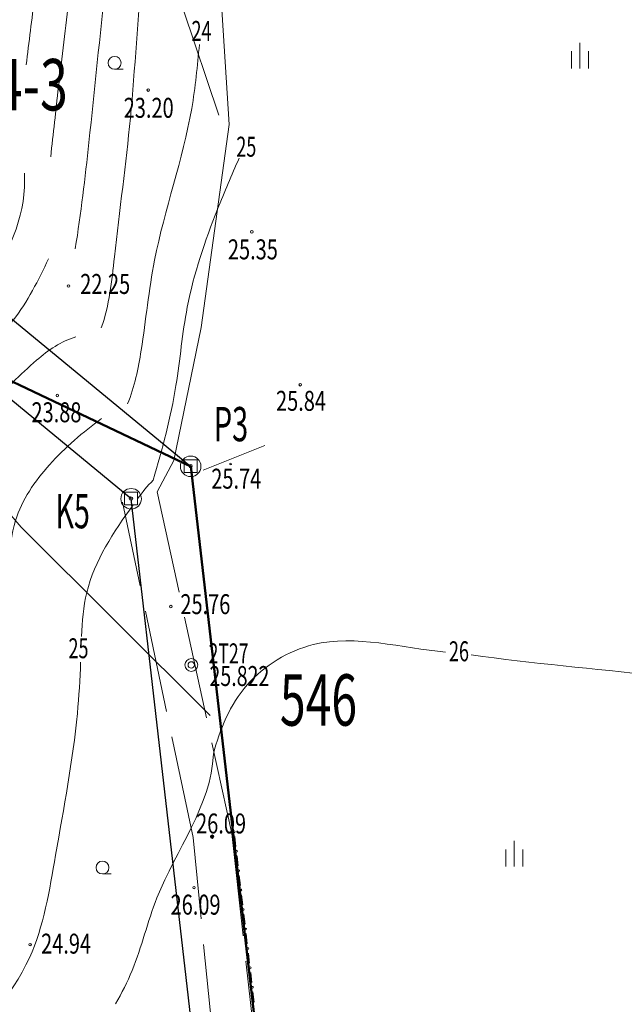
# Model space of a CAD drawing. Units: metres. Extents: x 28113 to 909702, y -25707 to 20948.
# Drawn here: x 28412 to 28447, y -25263 to -25206 of the extents above; entities that cross this region are included whole.
import ezdxf
from ezdxf.enums import TextEntityAlignment as Align

# ---------------------------------------------------------------- set-up
doc = ezdxf.new("R2010")
doc.units = ezdxf.units.M
doc.header["$MEASUREMENT"] = 0
for name, pattern in [('CONTINUOUS_1', [0]), ('CONTINUOUS_2', [0]), ('DASHED_1', [7.5, 6, -1.5])]:
    doc.linetypes.add(name, pattern=pattern)
for name, color, linetype, lineweight in [('S-SUV', 250, 'CONTINUOUS_2', 13), ('S-SUV-SRVR', 250, 'CONTINUOUS_2', 13), ('S-SUV-SRVR（過年度成果）', 250, 'CONTINUOUS_2', 13), ('S-SUV-TXT（過年度成果）', 250, 'CONTINUOUS_2', 13), ('S-SUV（過年度成果）', 250, 'CONTINUOUS_2', 13), ('プロットマーク', 250, 'CONTINUOUS_2', 13), ('事業区域', 250, 'CONTINUOUS_2', 13), ('地番名', 250, 'CONTINUOUS_2', 13), ('点名', 250, 'CONTINUOUS_2', 13), ('結線', 250, 'CONTINUOUS_2', 13)]:
    doc.layers.add(name, color=color, linetype=linetype, lineweight=lineweight)
doc.styles.add('MS Gothic', font='MS Gothic.ttf')

msp = doc.modelspace()

# ---------------------------------------------------------------- linework, layer by layer
at = {"layer": 'S-SUV', "color": 8, "linetype": 'DASHED_1', "lineweight": 13}
for p, q in [((28424.145, -25253.128), (28426.361, -25273.07)), ((28423.838, -25273.04), (28421.884, -25253.352))]:
    msp.add_line(p, q, dxfattribs=at)
at = {"layer": 'S-SUV', "color": 8, "linetype": 'CONTINUOUS_2', "lineweight": 13}
for p, q in [((28424.389, -25253.889), (28424.32, -25253.301)), ((28424.522, -25255.023), (28424.453, -25254.435)), ((28424.654, -25256.158), (28424.585, -25255.57)), ((28424.787, -25257.292), (28424.718, -25256.704)), ((28424.92, -25258.426), (28424.851, -25257.838)), ((28425.052, -25259.561), (28424.984, -25258.973)), ((28425.185, -25260.695), (28425.116, -25260.107)), ((28425.318, -25261.829), (28425.249, -25261.241)), ((28425.451, -25262.963), (28425.382, -25262.375))]:
    msp.add_line(p, q, dxfattribs=at)
at = {"layer": 'S-SUV', "color": 8, "linetype": 'DASHED_1', "lineweight": 13, "flags": 128}
for points in [[(28419.793, -25233.18), (28424.145, -25253.128)], [(28421.884, -25253.352), (28417.772, -25233.79)]]:
    msp.add_lwpolyline(points, dxfattribs=at)
at = {"layer": 'S-SUV', "color": 8, "linetype": 'CONTINUOUS_2', "lineweight": 13}
for centre in [(28424.288, -25253.028), (28424.421, -25254.162), (28424.553, -25255.297), (28424.686, -25256.431), (28424.819, -25257.565), (28424.952, -25258.699), (28425.084, -25259.834), (28425.217, -25260.968), (28425.35, -25262.102)]:
    msp.add_circle(centre, 0.05, dxfattribs=at)
at = {"layer": 'S-SUV-SRVR', "color": 7, "linetype": 'CONTINUOUS_2', "lineweight": 13}
msp.add_circle((28422.996, -25253.31), 0.1, dxfattribs=at)
at = {"layer": 'S-SUV-SRVR', "color": 8, "linetype": 'CONTINUOUS_2', "lineweight": 13}
for radius in [0.075, 0.06, 0.045, 0.03, 0.015, 0.01]:
    msp.add_circle((28422.996, -25253.31), radius, dxfattribs=at)
at = {"layer": 'S-SUV-SRVR（過年度成果）', "color": 8, "linetype": 'CONTINUOUS_2', "lineweight": 13}
for centre, radius in [((28419.275, -25209.734), 0.075), ((28425.319, -25218.006), 0.075), ((28414.62, -25221.173), 0.075), ((28428.14, -25226.934), 0.075), ((28413.969, -25227.563), 0.075), ((28424.073, -25231.563), 0.05), ((28420.588, -25239.884), 0.075), ((28421.782, -25243.29), 0.375), ((28421.782, -25243.29), 0.188), ((28421.943, -25256.287), 0.075), ((28412.382, -25259.615), 0.075)]:
    msp.add_circle(centre, radius, dxfattribs=at)
at = {"layer": 'S-SUV（過年度成果）', "color": 8, "linetype": 'CONTINUOUS_2', "lineweight": 13}
for p, q in [((28444.454, -25208.47), (28444.454, -25206.97)), ((28443.954, -25208.47), (28443.954, -25207.47)), ((28444.954, -25208.47), (28444.954, -25207.47)), ((28417.31, -25208.52), (28417.81, -25208.52)), ((28440.623, -25255.052), (28440.623, -25253.552)), ((28440.123, -25255.052), (28440.123, -25254.052)), ((28441.123, -25255.052), (28441.123, -25254.052)), ((28416.604, -25255.491), (28417.104, -25255.491))]:
    msp.add_line(p, q, dxfattribs=at)
at = {"layer": 'S-SUV（過年度成果）', "color": 8, "linetype": 'CONTINUOUS_1', "lineweight": 13}
for p, q in [((28426.081, -25230.48), (28422.475, -25231.911)), ((28411.865, -25235.242), (28422.888, -25246.235))]:
    msp.add_line(p, q, dxfattribs=at)
at = {"layer": 'S-SUV（過年度成果）', "color": 8, "linetype": 'CONTINUOUS_1', "lineweight": 13, "flags": 128}
for points in [[(28409.408, -25148.291), (28409.897, -25155.909), (28413.346, -25171.941), (28415.522, -25185.188), (28419.179, -25198.896), (28421.307, -25205.008), (28423.398, -25211.203)], [(28419.793, -25233.18), (28420.766, -25231.36), (28422.36, -25223.589), (28424, -25211.743), (28423.108, -25197.695), (28424.109, -25187.528)], [(28411.865, -25235.242), (28407.355, -25230), (28403.088, -25225.613)]]:
    msp.add_lwpolyline(points, dxfattribs=at)
at = {"layer": 'S-SUV（過年度成果）', "color": 8, "linetype": 'CONTINUOUS_2', "lineweight": 13, "flags": 128}
for points in [[(28421.368, -25231.312), (28421.368, -25232.062), (28422.118, -25232.062), (28422.118, -25231.312), (28421.368, -25231.312)], [(28417.891, -25233.202), (28417.891, -25233.952), (28418.641, -25233.952), (28418.641, -25233.202), (28417.891, -25233.202)]]:
    msp.add_lwpolyline(points, dxfattribs=at)
at = {"layer": 'S-SUV（過年度成果）', "color": 8, "linetype": 'CONTINUOUS_2', "lineweight": 13}
for centre, radius in [((28417.31, -25208.145), 0.375), ((28421.743, -25231.687), 0.1), ((28418.266, -25233.577), 0.1), ((28416.604, -25255.116), 0.375)]:
    msp.add_circle(centre, radius, dxfattribs=at)
for points, knots in [([(28412.154, -25208.267), (28412.319, -25206.933), (28412.488, -25205.599), (28412.654, -25204.264), (28412.654, -25204.264), (28412.654, -25204.264), (28412.654, -25204.264), (28412.915, -25202.162), (28413.165, -25200.059), (28413.427, -25197.955), (28413.427, -25197.955), (28413.427, -25197.955), (28413.427, -25197.955), (28413.747, -25195.38), (28414.084, -25192.805), (28414.256, -25190.216), (28414.256, -25190.216), (28414.256, -25190.216), (28414.256, -25190.216), (28414.339, -25188.976), (28414.383, -25187.732), (28414.417, -25186.489)], [0, 0, 0, 0, 1, 1, 1, 2, 2, 2, 3, 3, 3, 4, 4, 4, 5, 5, 5, 6, 6, 6, 7, 7, 7, 7]), ([(28413.585, -25213.632), (28413.731, -25212.278), (28413.883, -25210.925), (28414.038, -25209.573), (28414.038, -25209.573), (28414.038, -25209.573), (28414.038, -25209.573), (28414.239, -25207.819), (28414.445, -25206.066), (28414.658, -25204.313), (28414.658, -25204.313), (28414.658, -25204.313), (28414.658, -25204.313), (28414.935, -25202.026), (28415.222, -25199.739), (28415.517, -25197.453), (28415.517, -25197.453), (28415.517, -25197.453), (28415.517, -25197.453), (28415.78, -25195.412), (28416.048, -25193.371), (28416.218, -25191.321)], [0, 0, 0, 0, 1, 1, 1, 2, 2, 2, 3, 3, 3, 4, 4, 4, 5, 5, 5, 6, 6, 6, 7, 7, 7, 7]), ([(28415.016, -25218.996), (28415.352, -25216.937), (28415.59, -25214.862), (28415.814, -25212.787), (28415.814, -25212.787), (28415.814, -25212.787), (28415.814, -25212.787), (28416.147, -25209.684), (28416.447, -25206.579), (28416.802, -25203.48), (28416.802, -25203.48), (28416.802, -25203.48), (28416.802, -25203.48), (28417.039, -25201.414), (28417.3, -25199.35), (28417.546, -25197.285), (28417.546, -25197.285), (28417.546, -25197.285), (28417.546, -25197.285), (28417.621, -25196.652), (28417.695, -25196.018), (28417.774, -25195.385)], [0, 0, 0, 0, 1, 1, 1, 2, 2, 2, 3, 3, 3, 4, 4, 4, 5, 5, 5, 6, 6, 6, 7, 7, 7, 7]), ([(28416.534, -25223.618), (28417.006, -25222.295), (28417.145, -25220.88), (28417.302, -25219.474), (28417.302, -25219.474), (28417.302, -25219.474), (28417.302, -25219.474), (28417.605, -25216.75), (28417.974, -25214.064), (28418.231, -25211.359), (28418.231, -25211.359), (28418.231, -25211.359), (28418.231, -25211.359), (28418.507, -25208.464), (28418.656, -25205.547), (28418.946, -25202.647), (28418.946, -25202.647), (28418.946, -25202.647), (28418.946, -25202.647), (28419.055, -25201.559), (28419.183, -25200.474), (28419.324, -25199.391)], [0, 0, 0, 0, 1, 1, 1, 2, 2, 2, 3, 3, 3, 4, 4, 4, 5, 5, 5, 6, 6, 6, 7, 7, 7, 7]), ([(28438.107, -25242.708), (28441.698, -25243.187), (28445.238, -25243.52), (28448.909, -25243.905), (28448.909, -25243.905), (28448.909, -25243.905), (28448.909, -25243.905), (28455.049, -25244.549), (28461.555, -25245.341), (28467.062, -25242.95), (28467.062, -25242.95), (28467.062, -25242.95), (28467.062, -25242.95), (28471.101, -25241.197), (28474.603, -25237.731), (28476.813, -25233.855), (28476.813, -25233.855), (28476.813, -25233.855), (28476.813, -25233.855), (28479.227, -25229.619), (28480.099, -25224.894), (28480.672, -25219.804), (28480.672, -25219.804), (28480.672, -25219.804), (28480.672, -25219.804), (28481.031, -25216.614), (28481.273, -25213.281), (28482.971, -25210.966), (28482.971, -25210.966), (28482.971, -25210.966), (28482.971, -25210.966), (28484.735, -25208.563), (28488.068, -25207.259), (28491.035, -25205.979), (28491.035, -25205.979), (28491.035, -25205.979), (28491.035, -25205.979), (28492.197, -25205.477), (28493.303, -25204.979), (28494.468, -25204.561)], [0, 0, 0, 0, 1, 1, 1, 2, 2, 2, 3, 3, 3, 4, 4, 4, 5, 5, 5, 6, 6, 6, 7, 7, 7, 8, 8, 8, 9, 9, 9, 10, 10, 10, 11, 11, 11, 12, 12, 12, 13, 13, 13, 13]), ([(28418.062, -25228.053), (28418.487, -25227.063), (28418.695, -25225.992), (28418.862, -25224.921), (28418.862, -25224.921), (28418.862, -25224.921), (28418.862, -25224.921), (28419.138, -25223.158), (28419.306, -25221.394), (28419.644, -25219.658), (28419.644, -25219.658), (28419.644, -25219.658), (28419.644, -25219.658), (28420.221, -25216.687), (28421.294, -25213.8), (28421.808, -25210.811), (28421.808, -25210.811), (28421.808, -25210.811), (28421.808, -25210.811), (28422.021, -25209.574), (28422.138, -25208.319), (28422.259, -25207.069)], [0, 0, 0, 0, 1, 1, 1, 2, 2, 2, 3, 3, 3, 4, 4, 4, 5, 5, 5, 6, 6, 6, 7, 7, 7, 7]), ([(28419.565, -25232.504), (28420.099, -25230.685), (28420.583, -25228.845), (28420.887, -25226.974), (28420.887, -25226.974), (28420.887, -25226.974), (28420.887, -25226.974), (28421.133, -25225.458), (28421.26, -25223.921), (28421.549, -25222.415), (28421.549, -25222.415), (28421.549, -25222.415), (28421.549, -25222.415), (28421.925, -25220.455), (28422.576, -25218.546), (28423.316, -25216.686), (28423.316, -25216.686), (28423.316, -25216.686), (28423.316, -25216.686), (28423.714, -25215.685), (28424.138, -25214.698), (28424.572, -25213.715)], [0, 0, 0, 0, 1, 1, 1, 2, 2, 2, 3, 3, 3, 4, 4, 4, 5, 5, 5, 6, 6, 6, 7, 7, 7, 7]), ([(28402.703, -25228.706), (28403.22, -25228.077), (28403.738, -25227.446), (28404.288, -25226.847), (28404.288, -25226.847), (28404.288, -25226.847), (28404.288, -25226.847), (28406.159, -25224.812), (28408.397, -25223.144), (28410.015, -25220.833), (28410.015, -25220.833), (28410.015, -25220.833), (28410.015, -25220.833), (28411.294, -25219.005), (28412.185, -25216.774), (28412.051, -25214.59)], [0, 0, 0, 0, 1, 1, 1, 2, 2, 2, 3, 3, 3, 4, 4, 4, 5, 5, 5, 5]), ([(28413.457, -25219.579), (28412.874, -25220.831), (28412.24, -25222.086), (28411.387, -25223.168), (28411.387, -25223.168), (28411.387, -25223.168), (28411.387, -25223.168), (28410.734, -25223.997), (28409.952, -25224.724), (28409.184, -25225.451)], [0, 0, 0, 0, 1, 1, 1, 2, 2, 2, 3, 3, 3, 3]), ([(28415.046, -25224.14), (28414.192, -25224.383), (28413.447, -25224.923), (28412.759, -25225.504), (28412.759, -25225.504), (28412.759, -25225.504), (28412.759, -25225.504), (28411.782, -25226.329), (28410.921, -25227.236), (28410.117, -25228.211), (28410.117, -25228.211), (28410.117, -25228.211), (28410.117, -25228.211), (28409.397, -25229.083), (28408.724, -25230.01), (28408.238, -25231.027), (28408.238, -25231.027), (28408.238, -25231.027), (28408.238, -25231.027), (28407.878, -25231.78), (28407.62, -25232.583), (28407.376, -25233.383)], [0, 0, 0, 0, 1, 1, 1, 2, 2, 2, 3, 3, 3, 4, 4, 4, 5, 5, 5, 6, 6, 6, 7, 7, 7, 7]), ([(28411.145, -25237.305), (28411.218, -25236.483), (28411.297, -25235.647), (28411.537, -25234.861), (28411.537, -25234.861), (28411.537, -25234.861), (28411.537, -25234.861), (28411.906, -25233.653), (28412.655, -25232.565), (28413.509, -25231.607), (28413.509, -25231.607), (28413.509, -25231.607), (28413.509, -25231.607), (28414.423, -25230.581), (28415.458, -25229.704), (28416.555, -25228.905)], [0, 0, 0, 0, 1, 1, 1, 2, 2, 2, 3, 3, 3, 4, 4, 4, 5, 5, 5, 5]), ([(28415.385, -25241.621), (28415.426, -25240.761), (28415.489, -25239.889), (28415.689, -25239.055), (28415.689, -25239.055), (28415.689, -25239.055), (28415.689, -25239.055), (28416.134, -25237.192), (28417.264, -25235.516), (28418.385, -25233.952)], [0, 0, 0, 0, 1, 1, 1, 2, 2, 2, 3, 3, 3, 3]), ([(28423.073, -25248.502), (28423.445, -25247.048), (28424.046, -25245.599), (28425.043, -25244.454), (28425.043, -25244.454), (28425.043, -25244.454), (28425.043, -25244.454), (28426.043, -25243.306), (28427.442, -25242.462), (28428.898, -25242.105), (28428.898, -25242.105), (28428.898, -25242.105), (28428.898, -25242.105), (28431.391, -25241.493), (28434.05, -25242.307), (28436.617, -25242.538)], [0, 0, 0, 0, 1, 1, 1, 2, 2, 2, 3, 3, 3, 4, 4, 4, 5, 5, 5, 5]), ([(28392.647, -25337.936), (28394.083, -25335.584), (28395.709, -25333.293), (28396.821, -25330.801), (28396.821, -25330.801), (28396.821, -25330.801), (28396.821, -25330.801), (28398.637, -25326.73), (28399.08, -25322.125), (28399.613, -25317.587), (28399.613, -25317.587), (28399.613, -25317.587), (28399.613, -25317.587), (28400.286, -25311.851), (28401.104, -25306.223), (28401.558, -25300.628), (28401.558, -25300.628), (28401.558, -25300.628), (28401.558, -25300.628), (28401.922, -25296.128), (28402.05, -25291.65), (28401.485, -25286.899), (28401.485, -25286.899), (28401.485, -25286.899), (28401.485, -25286.899), (28400.94, -25282.311), (28399.749, -25277.469), (28401.362, -25273.644), (28401.362, -25273.644), (28401.362, -25273.644), (28401.362, -25273.644), (28402.516, -25270.904), (28405.109, -25268.686), (28407.512, -25266.413), (28407.512, -25266.413), (28407.512, -25266.413), (28407.512, -25266.413), (28409.47, -25264.561), (28411.303, -25262.673), (28412.347, -25260.376), (28412.347, -25260.376), (28412.347, -25260.376), (28412.347, -25260.376), (28413.181, -25258.541), (28413.513, -25256.446), (28413.868, -25254.39), (28413.868, -25254.39), (28413.868, -25254.39), (28413.868, -25254.39), (28414.349, -25251.604), (28414.872, -25248.889), (28415.139, -25246.117), (28415.139, -25246.117), (28415.139, -25246.117), (28415.139, -25246.117), (28415.235, -25245.122), (28415.297, -25244.12), (28415.33, -25243.12)], [0, 0, 0, 0, 1, 1, 1, 2, 2, 2, 3, 3, 3, 4, 4, 4, 5, 5, 5, 6, 6, 6, 7, 7, 7, 8, 8, 8, 9, 9, 9, 10, 10, 10, 11, 11, 11, 12, 12, 12, 13, 13, 13, 14, 14, 14, 15, 15, 15, 16, 16, 16, 17, 17, 17, 18, 18, 18, 19, 19, 19, 19]), ([(28423.073, -25248.502), (28422.945, -25251.501), (28420.896, -25254.069), (28419.78, -25256.884), (28419.78, -25256.884), (28419.78, -25256.884), (28419.78, -25256.884), (28419.225, -25258.284), (28418.901, -25259.744), (28418.334, -25261.121), (28418.334, -25261.121), (28418.334, -25261.121), (28418.334, -25261.121), (28418.058, -25261.792), (28417.724, -25262.443), (28417.369, -25263.078)], [0, 0, 0, 0, 1, 1, 1, 2, 2, 2, 3, 3, 3, 4, 4, 4, 5, 5, 5, 5])]:
    msp.add_open_spline(points, degree=3, knots=knots, dxfattribs=at)
msp.add_open_spline([(28418.641, -25233.602), (28418.928, -25233.219), (28419.223, -25232.839), (28419.565, -25232.504)], degree=3, dxfattribs=at)
at = {"layer": 'プロットマーク', "color": 1, "linetype": 'CONTINUOUS_2', "lineweight": 18}
for centre in [(28421.749, -25231.698), (28418.273, -25233.588)]:
    msp.add_circle(centre, 0.6, dxfattribs=at)
for p in [(28421.749, -25231.698), (28418.273, -25233.588)]:
    msp.add_point(p, dxfattribs=at)
at = {"layer": '事業区域', "color": 3, "linetype": 'CONTINUOUS_1', "lineweight": 50, "flags": 128}
msp.add_lwpolyline([(28217.989, -25448.413), (28216.792, -25446.866), (28215.856, -25430.096), (28215.299, -25420.125), (28214.921, -25413.351), (28212.119, -25398.59), (28214.186, -25381.999), (28214.06, -25367.749), (28213.965, -25363.887), (28233.396, -25370.242), (28275.654, -25379.393), (28280.634, -25359.879), (28288.29, -25336.338), (28294.322, -25322.464), (28372.137, -25352.211), (28372.671, -25344.838), (28387.219, -25337.675), (28393.868, -25320.027), (28391.545, -25301.62), (28403.107, -25255.276), (28408.164, -25225.254), (28421.749, -25231.698), (28426.524, -25273.012), (28448.643, -25270.903), (28468.434, -25269.624), (28475.582, -25269.063), (28511.759, -25266.714), (28512.951, -25228.774), (28516.618, -25228.77), (28517.507, -25228.749), (28527.146, -25228.449), (28538.429, -25228.313), (28546.824, -25228.204), (28556.112, -25228.091), (28566, -25227.965), (28573.934, -25227.858), (28576.085, -25227.841), (28594.039, -25227.616), (28601.735, -25256.903), (28609.744, -25273.477), (28626.969, -25291.114), (28640.7, -25299.757), (28656.879, -25304.176), (28668.709, -25302.772), (28680.068, -25299.056), (28693.11, -25293.878), (28694.483, -25294.506)], dxfattribs=at)
at = {"layer": '結線', "color": 1, "linetype": 'CONTINUOUS_1', "lineweight": 25}
for p, q in [((28393.767, -25208.629), (28421.749, -25231.698)), ((28418.273, -25233.588), (28389.456, -25209.831)), ((28421.749, -25231.698), (28426.524, -25273.012)), ((28422.85, -25273.363), (28418.273, -25233.588))]:
    msp.add_line(p, q, dxfattribs=at)

# ---------------------------------------------------------------- texts
at = {"layer": 'S-SUV-SRVR', "color": 8, "lineweight": 13, "style": 'MS Gothic', "width": 0.769531}
msp.add_text('26.09', height=1.1655, dxfattribs=at).set_placement((28422.064, -25253.126), (28424.977, -25253.126), align=Align.FIT)
at = {"layer": 'S-SUV-SRVR（過年度成果）', "color": 8, "lineweight": 13, "style": 'MS Gothic', "width": 0.769531}
for s, p, p2 in [('23.20', (28417.842, -25211.353), (28420.756, -25211.353)), ('25.35', (28423.92, -25219.615), (28426.834, -25219.615)), ('22.25', (28415.306, -25221.635), (28418.22, -25221.635)), ('25.84', (28426.726, -25228.456), (28429.64, -25228.456)), ('23.88', (28412.464, -25229.124), (28415.377, -25229.124)), ('25.74', (28422.95, -25233), (28425.864, -25233)), ('25.76', (28421.147, -25240.324), (28424.061, -25240.324)), ('2T27', (28422.791, -25243.197), (28425.122, -25243.197)), ('25.822', (28422.842, -25244.518), (28426.338, -25244.518)), ('26.09', (28420.577, -25257.863), (28423.491, -25257.863)), ('24.94', (28413.024, -25260.138), (28415.938, -25260.138))]:
    msp.add_text(s, height=1.1655, dxfattribs=at).set_placement(p, p2, align=Align.FIT)
at = {"layer": 'S-SUV-TXT（過年度成果）', "color": 8, "lineweight": 13, "style": 'MS Gothic', "width": 0.769531}
for s, p, p2 in [('24', (28421.795, -25206.864), (28422.96, -25206.864)), ('25', (28424.411, -25213.622), (28425.576, -25213.622)), ('25', (28414.621, -25242.897), (28415.787, -25242.897)), ('26', (28436.814, -25243.075), (28437.98, -25243.075))]:
    msp.add_text(s, height=1.1655, dxfattribs=at).set_placement(p, p2, align=Align.FIT)
at = {"layer": '地番名', "color": 1, "lineweight": 13, "style": 'MS Gothic', "width": 0.769531}
for s, p, p2 in [('594-3', (28407.084, -25210.921), (28414.584, -25210.921)), ('546', (28426.953, -25246.833), (28431.453, -25246.833))]:
    msp.add_text(s, height=3, dxfattribs=at).set_placement(p, p2, align=Align.FIT)
at = {"layer": '点名', "color": 1, "lineweight": 13, "style": 'MS Gothic', "width": 0.769531}
for s, p, p2 in [('P3', (28423.101, -25230.232), (28425.101, -25230.232)), ('K5', (28413.865, -25235.312), (28415.865, -25235.312))]:
    msp.add_text(s, height=2, dxfattribs=at).set_placement(p, p2, align=Align.FIT)

doc.saveas('drawing.dxf')
